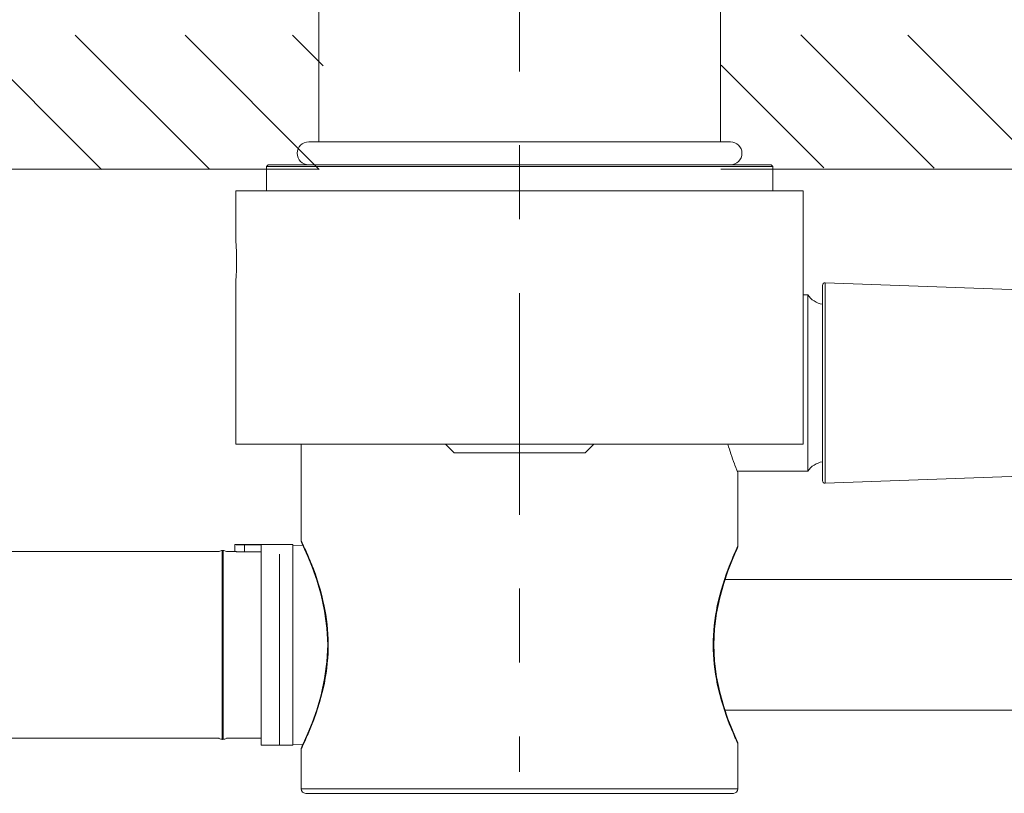
# Model space of a CAD drawing. Units: millimetres. Extents: x 0 to 1467, y 0 to 1485.
# Drawn here: x 499 to 612, y 264 to 353 of the extents above; entities that cross this region are included whole.
import ezdxf

# ---------------------------------------------------------------- set-up
doc = ezdxf.new("R2010")
doc.units = ezdxf.units.MM
doc.header["$LTSCALE"] = 2.5
doc.linetypes.add('AI-Linetype-19', pattern=[6.771616, 1.128604, -1.128604, 3.385804, -1.128604])
doc.layers.add('MODEL', color=7, linetype='Continuous', lineweight=20)

msp = doc.modelspace()

# ---------------------------------------------------------------- linework, layer by layer
at = {"layer": 'MODEL', "linetype": 'AI-Linetype-19', "ltscale": 3}
msp.add_lwpolyline([(556.44, 439.82), (556.44, 266.48)], dxfattribs=at)
at = {"layer": 'MODEL'}
for points in [[(533.44, 354.51), (533.44, 338.63)], [(579.44, 354.51), (579.44, 338.63)], [(493.17, 350.85), (508.55, 335.47)], [(505.55, 350.85), (520.87, 335.53)], [(518.13, 350.85), (533.48, 335.49)], [(530.45, 350.85), (533.96, 347.34)], [(588.66, 350.88), (603.92, 335.62)], [(600.9, 350.86), (616.25, 335.51)], [(579.52, 347.44), (591.3, 335.66)], [(580.6, 338.63), (532.29, 338.63)], [(433.96, 335.5), (533.48, 335.5)], [(527.64, 336.01), (527.44, 335.81)], [(585.44, 335.81), (527.44, 335.81)], [(527.44, 335.81), (527.44, 333.01)], [(527.64, 336.01), (585.24, 336.01)], [(579.5, 335.52), (679.02, 335.52)], [(585.24, 336.01), (585.44, 335.81)], [(585.44, 335.81), (585.44, 333.01)], [(523.94, 333.01), (588.94, 333.01)], [(523.94, 333.01), (523.94, 327.34)], [(588.94, 333.01), (588.94, 304.02)], [(523.94, 322.69), (523.94, 322.69), (523.94, 322.69), (523.94, 322.69), (523.94, 322.7), (523.94, 322.7), (523.94, 322.71), (523.95, 322.72), (523.95, 322.73), (523.95, 322.79), (523.96, 322.87), (523.96, 322.96), (523.97, 323.08), (523.98, 323.22), (523.98, 323.37), (523.99, 323.49), (524, 323.73), (524.01, 323.9), (524.01, 324.13), (524.02, 324.33), (524.02, 324.56), (524.02, 324.78), (524.02, 325.01)], [(523.94, 322.69), (523.94, 304.02)], [(591.14, 322.2), (591.14, 299.83)], [(591.45, 299.53), (591.45, 322.5)], [(591.45, 322.5), (620.18, 321.45)], [(588.94, 321.11), (589.44, 321.11)], [(589.44, 300.91), (589.44, 321.11)], [(588.94, 304.02), (523.94, 304.02)], [(531.44, 292.9), (531.44, 304.02)], [(547.94, 304.02), (548.94, 303.01)], [(563.94, 303.01), (564.94, 304.02)], [(581.44, 300.76), (581.33, 301.04), (581.22, 301.33), (581.1, 301.62), (581.05, 301.76), (580.94, 302.04), (580.84, 302.33), (580.74, 302.61), (580.65, 302.89), (580.55, 303.17), (580.47, 303.44), (580.38, 303.72), (580.3, 303.99)], [(563.94, 303.01), (548.94, 303.01)], [(581.38, 300.91), (589.44, 300.91)], [(581.44, 292.32), (581.44, 300.76)], [(591.45, 299.53), (620.18, 300.58)], [(523.82, 292.52), (523.82, 291.71)], [(523.87, 292.51), (523.87, 292.51), (523.86, 292.51), (523.86, 292.51), (523.85, 292.51), (523.85, 292.51), (523.84, 292.51), (523.83, 292.51), (523.83, 292.51), (523.83, 292.51), (523.82, 292.52)], [(523.82, 292.52), (523.82, 292.51), (523.82, 292.51), (523.82, 292.51), (523.83, 292.51), (523.83, 292.51), (523.84, 292.51), (523.85, 292.51), (523.85, 292.51), (523.86, 292.51), (523.86, 292.51), (523.87, 292.51), (523.87, 292.51), (523.88, 292.51)], [(530.48, 292.52), (523.92, 292.52)], [(526.84, 292.46), (524.92, 292.46)], [(524.92, 292.46), (524.92, 291.66)], [(526.84, 269.51), (526.84, 292.46)], [(530.48, 269.51), (530.48, 292.52)], [(530.48, 292.45), (531.62, 292.41)], [(531.44, 292.9), (531.45, 292.83)], [(531.44, 292.9), (531.45, 292.88), (531.46, 292.86), (531.47, 292.84), (531.48, 292.83), (531.49, 292.81), (531.49, 292.79), (531.5, 292.77), (531.51, 292.75), (531.52, 292.73), (531.53, 292.72)], [(531.45, 292.83), (531.49, 292.68)], [(531.49, 292.68), (531.57, 292.52), (531.81, 292)], [(531.55, 292.55), (531.62, 292.41)], [(580.3, 289.47), (580.74, 290.61), (581.1, 291.45), (581.32, 291.94), (581.4, 292.11)], [(581.34, 292.1), (581.35, 292.12), (581.36, 292.14), (581.37, 292.16), (581.38, 292.18), (581.39, 292.21), (581.4, 292.23), (581.41, 292.25), (581.42, 292.27), (581.43, 292.29), (581.44, 292.32)], [(581.4, 292.11), (581.44, 292.25)], [(581.44, 292.25), (581.44, 292.32)], [(522.02, 291.71), (341.1, 291.71)], [(522.38, 291.82), (522.38, 270.51)], [(522.42, 291.83), (522.47, 291.83)], [(522.42, 291.83), (522.42, 270.19)], [(522.42, 291.83), (522.42, 270.19)], [(522.46, 291.83), (522.46, 270.19)], [(522.47, 291.83), (522.47, 270.19)], [(522.5, 291.52), (522.5, 291.82)], [(522.5, 270.21), (522.5, 291.52)], [(523.82, 291.71), (522.87, 291.71)], [(523.88, 291.71), (523.87, 291.71), (523.87, 291.71), (523.86, 291.71), (523.86, 291.71), (523.85, 291.71), (523.85, 291.71), (523.84, 291.71), (523.83, 291.71), (523.83, 291.71), (523.82, 291.71), (523.82, 291.71), (523.82, 291.71), (523.82, 291.71)], [(526.84, 291.66), (524.92, 291.66)], [(528.95, 269.53), (528.95, 291.4)], [(531.81, 292), (532.19, 291.13)], [(532.19, 291.13), (532.68, 289.93)], [(580.78, 290.69), (580.82, 290.78), (581.01, 291.24)], [(532.68, 289.93), (533.21, 288.44), (533.71, 286.73), (534.11, 284.86), (534.37, 282.94), (534.46, 281.02), (534.37, 279.09), (534.11, 277.17), (533.71, 275.3), (533.21, 273.58)], [(532.69, 290.06), (532.82, 289.73), (533.05, 289.1), (533.26, 288.48), (533.45, 287.87), (533.62, 287.28), (533.78, 286.69), (533.92, 286.11), (534.03, 285.65), (534.14, 285.07), (534.24, 284.5), (534.32, 283.93), (534.39, 283.36), (534.45, 282.8), (534.48, 282.25), (534.51, 281.69), (534.52, 281.15), (534.51, 280.6), (534.5, 280.05), (534.46, 279.49), (534.42, 278.93), (534.36, 278.36), (534.28, 277.79), (534.19, 277.22), (534.08, 276.65), (533.97, 276.15), (533.84, 275.57), (533.69, 274.99), (533.52, 274.4), (533.34, 273.79), (533.13, 273.18), (532.91, 272.55), (532.75, 272.14)], [(580.46, 271.99), (580.34, 272.29), (580.11, 272.92), (579.9, 273.53), (579.71, 274.14), (579.53, 274.74), (579.37, 275.33), (579.23, 275.91), (579.22, 275.94), (579.09, 276.51), (578.98, 277.09), (578.89, 277.66), (578.8, 278.23), (578.74, 278.8), (578.69, 279.36), (578.65, 279.92), (578.63, 280.47), (578.62, 281.02), (578.63, 281.56), (578.65, 282.11), (578.69, 282.67), (578.74, 283.23), (578.8, 283.8), (578.89, 284.37), (578.98, 284.94), (579.09, 285.51), (579.22, 286.09), (579.23, 286.12), (579.37, 286.7), (579.53, 287.29), (579.71, 287.89), (579.9, 288.49), (580.11, 289.11), (580.34, 289.74), (580.46, 290.04)], [(580.74, 271.42), (580.3, 272.56), (579.82, 273.97), (579.36, 275.6), (578.99, 277.37), (578.76, 279.19), (578.68, 281.02), (578.76, 282.84), (578.99, 284.66), (579.36, 286.42), (579.82, 288.06), (580.3, 289.47)], [(579.97, 288.52), (667.44, 288.52)], [(522.5, 281.02), (522.38, 281.02)], [(533.21, 273.58), (532.68, 272.1)], [(579.97, 273.52), (667.44, 273.52)], [(532.68, 272.1), (532.19, 270.9)], [(532.75, 272.14), (532.75, 272.13), (532.75, 272.13), (532.75, 272.12), (532.75, 272.12), (532.74, 272.12), (532.74, 272.11), (532.74, 272.11), (532.74, 272.11), (532.74, 272.1), (532.74, 272.1)], [(581.34, 269.93), (581.29, 270.04), (581.2, 270.25), (581.15, 270.34), (581.06, 270.54), (580.98, 270.74), (580.89, 270.95), (580.8, 271.16), (580.71, 271.36), (580.63, 271.57), (580.54, 271.78), (580.46, 271.99)], [(532.19, 270.9), (531.81, 270.03), (531.57, 269.51)], [(581.4, 269.92), (581.32, 270.08), (581.1, 270.58), (580.74, 271.42)], [(581.01, 270.79), (580.81, 271.25), (580.78, 271.34)], [(522.02, 270.32), (407.12, 270.32)], [(522.38, 270.51), (522.38, 270.21)], [(522.42, 270.19), (522.47, 270.19)], [(526.84, 270.32), (522.87, 270.32)], [(530.48, 269.58), (531.62, 269.62)], [(531.6, 269.57), (531.55, 269.47)], [(581.44, 269.72), (581.43, 269.74), (581.42, 269.76), (581.41, 269.78), (581.4, 269.8), (581.39, 269.82), (581.38, 269.84), (581.37, 269.86), (581.36, 269.88), (581.35, 269.91), (581.34, 269.93)], [(581.44, 269.78), (581.4, 269.92)], [(581.44, 269.72), (581.44, 269.78)], [(581.44, 264.51), (581.44, 269.72)], [(530.48, 269.51), (526.84, 269.51)], [(531.53, 269.31), (531.52, 269.3), (531.51, 269.28), (531.5, 269.26), (531.49, 269.24), (531.49, 269.22), (531.48, 269.2), (531.47, 269.19), (531.46, 269.17), (531.45, 269.15), (531.44, 269.13)], [(531.45, 269.2), (531.44, 269.13)], [(531.44, 264.51), (531.44, 269.13)], [(531.49, 269.35), (531.45, 269.2)], [(531.57, 269.51), (531.49, 269.35)], [(581.44, 264.51), (531.44, 264.51)], [(580.94, 264.01), (531.94, 264.01)]]:
    msp.add_lwpolyline(points, dxfattribs=at)
for points in [[(532.29, 338.63), (531.56, 338.63), (530.98, 338.05), (530.98, 337.33)], [(581.91, 337.33), (581.91, 338.05), (581.32, 338.63), (580.6, 338.63)], [(530.98, 337.33), (530.98, 336.6), (531.56, 336.01), (532.29, 336.01)], [(580.6, 336.01), (581.32, 336.01), (581.91, 336.6), (581.91, 337.33)], [(531.78, 336.12), (531.78, 336.08), (531.79, 336.05), (531.8, 336.01)], [(581.09, 336.01), (581.09, 336.05), (581.1, 336.08), (581.11, 336.12)], [(591.14, 322.2), (591.14, 322.28), (591.17, 322.36), (591.23, 322.42)], [(591.23, 322.42), (591.29, 322.48), (591.37, 322.5), (591.45, 322.5)], [(589.44, 321.11), (589.84, 320.55), (590.45, 320.16), (591.14, 320.04)], [(591.14, 301.99), (590.45, 301.87), (589.84, 301.48), (589.44, 300.91)], [(591.14, 299.83), (591.14, 299.74), (591.17, 299.67), (591.23, 299.61)], [(591.23, 299.61), (591.29, 299.55), (591.37, 299.52), (591.45, 299.53)], [(523.87, 292.51), (523.88, 292.51), (523.89, 292.51), (523.9, 292.51)], [(523.88, 292.51), (523.88, 292.51), (523.89, 292.51), (523.89, 292.51)], [(523.89, 292.51), (523.94, 292.5), (523.99, 292.5), (524.03, 292.49)], [(523.9, 292.51), (523.98, 292.5), (524.06, 292.49), (524.14, 292.49)], [(524.03, 292.49), (524.06, 292.49), (524.08, 292.49), (524.1, 292.49)], [(524.1, 292.49), (524.11, 292.49), (524.13, 292.49), (524.14, 292.49)], [(524.14, 292.49), (524.19, 292.48), (524.23, 292.48), (524.27, 292.48)], [(524.14, 292.49), (524.19, 292.48), (524.23, 292.48), (524.28, 292.48)], [(524.27, 292.48), (524.38, 292.47), (524.48, 292.47), (524.58, 292.47)], [(524.28, 292.48), (524.38, 292.47), (524.48, 292.47), (524.58, 292.46)], [(524.58, 292.47), (524.69, 292.46), (524.81, 292.46), (524.92, 292.46)], [(524.58, 292.46), (524.7, 292.46), (524.81, 292.46), (524.92, 292.46)], [(531.44, 292.9), (531.44, 292.82), (531.46, 292.75), (531.49, 292.68)], [(532.18, 291.29), (531.97, 291.77), (531.76, 292.24), (531.53, 292.72)], [(581.34, 292.1), (581.03, 291.42), (580.73, 290.74), (580.46, 290.04)], [(522.42, 291.83), (522.27, 291.83), (522.14, 291.8), (522.01, 291.72)], [(522.87, 291.72), (522.75, 291.8), (522.61, 291.83), (522.46, 291.83)], [(523.88, 291.71), (523.88, 291.71), (523.89, 291.71), (523.89, 291.71)], [(523.89, 291.71), (523.9, 291.71), (523.9, 291.71), (523.91, 291.7)], [(523.91, 291.7), (523.95, 291.7), (523.99, 291.7), (524.03, 291.69)], [(524.03, 291.69), (524.06, 291.69), (524.08, 291.69), (524.1, 291.69)], [(524.1, 291.69), (524.16, 291.68), (524.22, 291.68), (524.28, 291.68)], [(524.28, 291.68), (524.38, 291.67), (524.48, 291.66), (524.58, 291.66)], [(524.58, 291.66), (524.7, 291.66), (524.81, 291.66), (524.92, 291.66)], [(532.69, 290.06), (532.53, 290.47), (532.36, 290.88), (532.19, 291.28)], [(532.04, 270.43), (532.27, 270.94), (532.49, 271.45), (532.69, 271.97)], [(532.69, 271.97), (532.71, 272.01), (532.72, 272.05), (532.74, 272.1)], [(522.01, 270.31), (522.14, 270.23), (522.27, 270.19), (522.42, 270.19)], [(522.46, 270.19), (522.61, 270.19), (522.75, 270.23), (522.87, 270.31)], [(531.53, 269.31), (531.71, 269.68), (531.88, 270.05), (532.04, 270.43)], [(531.49, 269.35), (531.46, 269.28), (531.44, 269.21), (531.44, 269.13)], [(531.44, 264.51), (531.44, 264.24), (531.67, 264.01), (531.94, 264.01)], [(580.94, 264.01), (581.22, 264.01), (581.44, 264.24), (581.44, 264.51)]]:
    msp.add_open_spline(points, degree=3, dxfattribs=at)
for points, knots in [([(524.02, 325.01), (524.02, 325.01), (524.02, 325.23), (524.02, 325.23), (524.02, 325.23), (524.02, 325.47), (524.02, 325.47), (524.02, 325.47), (524.02, 325.67), (524.02, 325.67), (524.02, 325.67), (524.01, 325.9), (524.01, 325.9), (524.01, 325.9), (524.01, 326.07), (524.01, 326.07), (524.01, 326.07), (524, 326.3), (524, 326.3), (524, 326.3), (523.99, 326.42), (523.99, 326.42), (523.99, 326.42), (523.98, 326.66), (523.98, 326.66), (523.98, 326.66), (523.98, 326.81), (523.98, 326.81), (523.98, 326.81), (523.97, 326.95), (523.97, 326.95), (523.97, 326.95), (523.96, 327.06), (523.96, 327.06), (523.96, 327.06), (523.96, 327.16), (523.96, 327.16), (523.96, 327.16), (523.95, 327.24), (523.95, 327.24), (523.95, 327.24), (523.95, 327.29), (523.95, 327.29), (523.95, 327.29), (523.95, 327.31), (523.95, 327.31), (523.95, 327.31), (523.94, 327.32), (523.94, 327.32), (523.94, 327.32), (523.94, 327.33), (523.94, 327.33), (523.94, 327.33), (523.94, 327.33), (523.94, 327.33), (523.94, 327.33), (523.94, 327.34), (523.94, 327.34), (523.94, 327.34), (523.94, 327.34), (523.94, 327.34), (523.94, 327.34), (523.94, 327.34), (523.94, 327.34), (523.94, 327.34), (523.94, 327.34), (523.94, 327.34)], [0, 0, 0, 0, 1, 1, 1, 2, 2, 2, 3, 3, 3, 4, 4, 4, 5, 5, 5, 6, 6, 6, 7, 7, 7, 8, 8, 8, 9, 9, 9, 10, 10, 10, 11, 11, 11, 12, 12, 12, 13, 13, 13, 14, 14, 14, 15, 15, 15, 16, 16, 16, 17, 17, 17, 18, 18, 18, 19, 19, 19, 20, 20, 20, 21, 21, 21, 22, 22, 22, 22]), ([(532.18, 291.29), (532.18, 291.29), (532.18, 291.29), (532.18, 291.29), (532.18, 291.29), (532.18, 291.29), (532.18, 291.29), (532.18, 291.29), (532.18, 291.29), (532.18, 291.29), (532.18, 291.29), (532.18, 291.29), (532.18, 291.29), (532.18, 291.29), (532.19, 291.28), (532.19, 291.28), (532.19, 291.28), (532.19, 291.28), (532.19, 291.28), (532.19, 291.28), (532.19, 291.28), (532.19, 291.28), (532.19, 291.28), (532.19, 291.28), (532.19, 291.28), (532.19, 291.28), (532.19, 291.28), (532.19, 291.28), (532.19, 291.28), (532.19, 291.28), (532.19, 291.28)], [0, 0, 0, 0, 1, 1, 1, 2, 2, 2, 3, 3, 3, 4, 4, 4, 5, 5, 5, 6, 6, 6, 7, 7, 7, 8, 8, 8, 9, 9, 9, 10, 10, 10, 10])]:
    msp.add_open_spline(points, degree=3, knots=knots, dxfattribs=at)

doc.saveas('drawing.dxf')
